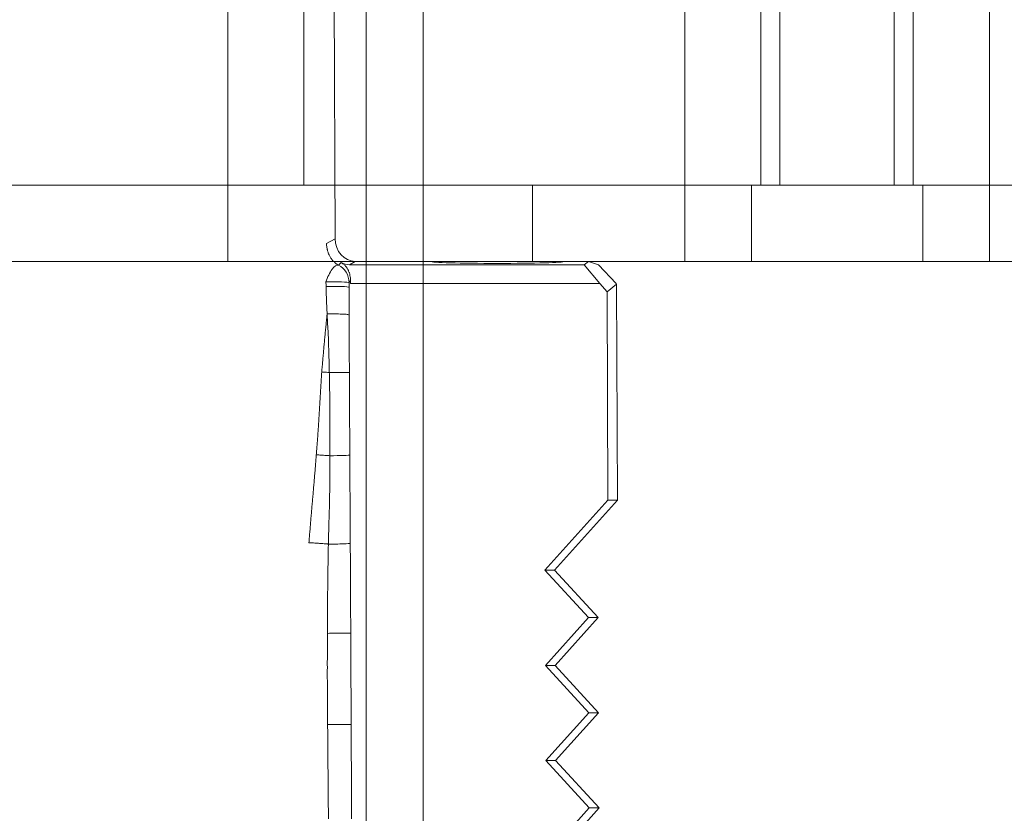
# Model space of a CAD drawing. Units: millimetres. Extents: x -605614068 to 17, y -1703670745 to 113.
# Drawn here: x -605612163 to -605612137, y -1703669814 to -1703669793 of the extents above; entities that cross this region are included whole.
import ezdxf

# ---------------------------------------------------------------- set-up
doc = ezdxf.new("R2010")
doc.units = ezdxf.units.MM
doc.layers.get('0').update_dxf_attribs({"lineweight": 9, "true_color": 0x1c1c1c})
doc.layers.get('Defpoints').update_dxf_attribs({"color": 3, "lineweight": 0})
doc.styles.add('2F обычный', font='Montserrat-Light.ttf', dxfattribs={"width": 0.8})
doc.dimstyles.new('stroitelniy3', dxfattribs={"dimtxt": 80, "dimasz": 30, "dimexe": 5, "dimexo": 10, "dimgap": 20, "dimtad": 1, "dimtoh": 1, "dimdec": 0, "dimrnd": 5, "dimtxsty": '2F обычный', "dimblk": 'ARCHTICK', "dimcen": 0.09, "dimdle": 2, "dimadec": 0, "dimazin": 2, "dimtfac": 1, "dimtdec": 0, "dimtmove": 1, "dimatfit": 3, "dimfxl": 10, "dimtfill": 1, "dimtolj": 1, "dimtzin": 0, "dimarcsym": 1})

# ---------------------------------------------------------------- blocks, each defined once
blk = doc.blocks.new('A$C3D8F63B4')
at = {"color": 0, "linetype": 'Continuous', "lineweight": 18}
for p, q in [((93.75248763579019, 64.05207525706237), (95.04565842905278, 65.30886348030572)), ((94.04554707349553, 64.05360972671268), (95.33921509134414, 65.31040055344192)), ((93.75248763579019, 64.05207525706237), (94.04554707349553, 64.05360972671268)), ((95.05924286978141, 62.80890033906962), (93.75248763579019, 64.05207525706237)), ((95.35181046874823, 62.81043223343522), (94.04554707349553, 64.05360972671268)), ((93.76607207651885, 61.55211211582628), (95.05924286978141, 62.80890033906962)), ((94.0581424508996, 61.55364140670599), (95.35181046874823, 62.81043223343522)), ((95.35181046874823, 62.81043223343522), (95.05924286978141, 62.80890033906962)), ((94.0581424508996, 61.55364140670599), (93.76607207651885, 61.55211211582673)), ((95.07282731051008, 60.30893719783398), (93.76607207651885, 61.55211211582628)), ((95.36440584615228, 60.31046391342853), (94.0581424508996, 61.55364140670599)), ((93.77965651724753, 59.05214897459064), (95.07282731051008, 60.30893719783398)), ((94.07073782830366, 59.05367308669975), (95.36440584615228, 60.31046391342853)), ((95.36440584615228, 60.31046391342853), (95.07282731051008, 60.30893719783398)), ((94.07073782830366, 59.05367308669975), (93.77965651724753, 59.05214897459064)), ((95.08641175123877, 57.80897405659835), (93.77965651724753, 59.05214897459064)), ((95.37700122355636, 57.81049559342182), (94.07073782830366, 59.05367308669975)), ((93.19639289954692, 55.97212973031947), (95.08641175123829, 57.80897405659835)), ((93.48625565900784, 55.97364746204857), (95.37700122355636, 57.81049559342182)), ((95.37700122355636, 57.81049559342182), (95.08641175123877, 57.80897405659835)), ((93.19639289954692, 55.97212973031947), (93.4862556590083, 55.97364746204857)), ((93.2272198632786, 50.29900158133978), (93.19639289954692, 55.97212973031947)), ((93.5138412144097, 50.49838361075989), (93.4862556590083, 55.97364746204857)), ((93.2272198632786, 50.29900158133978), (93.5138412144097, 50.49838361075989)), ((93.5138412144097, 50.49838361075989), (93.72641253327127, 50.28692987978866)), ((93.23936345455877, 50.28692987978866), (93.2272198632786, 50.29900158133978)), ((93.23936345455877, 50.28692987978866), (93.77051909883538, 49.78971919921695)), ((94.19526714046422, 49.78971919921695), (93.72641253327127, 50.28692987978866)), ((93.72641253327127, 50.28692987978866), (101.2197327383, 50.28692987978866)), ((101.2197327383, 50.28692987978866), (101.2180118563215, 50.20260377711747)), ((94.07030730626866, 49.70279355589128), (93.77051909883538, 49.78971919921695)), ((94.19526714046422, 49.78971919921695), (94.07030730626866, 49.70279355589128)), ((94.07030730626866, 49.70279355589128), (94.80500793054537, 49.70279355589128)), ((101.2492968911979, 49.78971919921695), (94.19526714046422, 49.78971919921695)), ((98.80500793054537, 49.70279355589128), (101.0757672781597, 49.70279355589128)), ((101.0757672781597, 49.70279355589128), (101.2492968911979, 49.78971919921695)), ((101.9353168656339, 49.23648544439175), (101.6757576864984, 49.10646528107601)), ((101.6757576864984, 49.10646528107601), (101.7659010377037, 31.42756607994034))]:
    blk.add_line(p, q, dxfattribs=at)
for centre, major_axis, ratio, start_param, end_param in [((101.6964199143785, 61.86230315863304), (0.4999934440555316, 0.0025604494699287), 0.0043061525737204, 3.167772845080855, 5.137813594899443), ((101.7092284041527, 59.46091087613786), (0.4999922118527414, 0.0027907143536127), 0.0130880985189407, 1.1621046457663, 3.115410436160702), ((101.7229844974449, 57.10351968413078), (0.499990050829301, 0.0031542149123171), 0.0409583403495685, 1.248249882826284, 3.115390761433137), ((101.7371079658214, 54.78959589611214), (0.499991018368004, 0.0029969236437215), 0.028946926259222, 1.371626478606616, 3.115401749280035), ((101.75019135003, 52.62093872443529), (0.4999934897428333, 0.0025515122542076), 0.0051643819243263, 3.167772929725543, 4.918549385960454), ((101.6743886285048, 49.65062185951319), (0.9261633200449187, 1.508858558720416), 0.3861116682690263, 1.397643896082455, 1.439556282142493), ((101.759437864257, 50.38453019523967), (0.499996222109111, 0.0019436760575224), 0.0514241736974218, 3.167807297791033, 5.102718808965589), ((101.7599015327378, 50.26545297707617), (0.4075346997951288, -0.2896816674608431), 0.9989949545078771, 3.765252620636831, 4.953787607825505), ((101.7599015327378, 50.26545297707571), (-0.4999961890143777, -0.0019521708682434), 0.0507874891460887, 0.0262137758456612, 1.96784704998142), ((101.7599015327373, 50.26545297707617), (-0.1919593372714927, -0.4616834552312757), 0.376783974001188, 0.0470032297590002, 1.677677364570164), ((96.80500793054534, 49.70279355589128), (2, 0), 0.0261859215691915, 0, 3.141592653589793), ((101.0749462391095, 49.10258788039664), (0.5373734029178578, 0.269184768736401), 0.9982951835805786, 5.824573038406568, 7.388909200282356), ((101.216941849857, 49.17371729510796), (0.3429723025098103, 0.5242772901936041), 0.9429518073534449, 0.1220396224108902, 0.5527253230561211), ((102.1742106533975, 49.653238842674), (1.565909083713923, 1.186852148513362), 0.248561960610298, 1.769210950387501, 1.823417211615781)]:
    blk.add_ellipse(centre, major_axis=major_axis, ratio=ratio, start_param=start_param, end_param=end_param, dxfattribs=at)
for points, knots in [([(101.1965980975164, 61.85968722581037), (101.1963333804269, 61.91135703583587), (101.1960654486324, 61.96302789547917), (101.1955295387561, 62.06636962987886), (101.1952616473581, 62.11804047633268), (101.1944588579608, 62.27305272680315), (101.1939231538349, 62.37639439402436), (101.1928634534633, 62.58307390578284), (101.1923443098112, 62.68641016592346), (101.1913233643354, 62.89307702400674), (101.1908171129225, 62.99640907476397), (101.1897880888241, 63.20307857055968), (101.1892714838641, 63.30641400180365), (101.1884957460679, 63.46141741978546), (101.1882378191526, 63.5130850127839), (101.1877255722411, 63.6164190211025), (101.1874706091666, 63.66808564639133), (101.1867028239981, 63.82308646779893), (101.1861864216162, 63.9264218328999), (101.1854234258626, 64.08142109053868), (101.1849188783672, 64.184752584958), (101.1844245827842, 64.28808073207439), (101.1841771740573, 64.33974489082948)], [0, 0, 0, 0, 0.0624999999999974, 0.0624999999999974, 0.1249999999999948, 0.1249999999999948, 0.2499999999999895, 0.2499999999999895, 0.3749999999999842, 0.3749999999999842, 0.4999999999999789, 0.4999999999999789, 0.6249999999999737, 0.6249999999999737, 0.6874999999999754, 0.6874999999999754, 0.7499999999999769, 0.7499999999999769, 0.8749999999999882, 0.8749999999999882, 0.9374999999999944, 1, 1, 1, 1]), ([(101.8768465497169, 64.33540740440185), (101.8778267566313, 64.28387784937786), (101.8787251531657, 64.23234700372359), (101.8805582607947, 64.12928317371096), (101.8815275258293, 64.077750811045), (101.8834358206823, 63.97468332139943), (101.8843136504906, 63.92314688071292), (101.8855399248441, 63.82006455935971), (101.8858645761065, 63.76851835186744), (101.8862251624537, 63.66542124613807), (101.8862507911899, 63.6138704225591), (101.8864458899579, 63.51077008021229), (101.8866403361089, 63.45922065820014), (101.887398359504, 63.356127810594), (101.8880199307714, 63.30458581380617), (101.8896884924074, 63.20151021599849), (101.8907166088652, 63.14997587310199), (101.8924425347736, 63.04690214578296), (101.8930783335663, 62.99536293818755), (101.8940997105665, 62.8922820129651), (101.8945503811796, 62.84074099167355), (101.8956641686404, 62.73766085539864), (101.8963271542552, 62.68612164756996), (101.8975745891994, 62.58304037632933), (101.898128126395, 62.53149800049323), (101.8997321314013, 62.37686815298684), (101.9006883543025, 62.27377842538681), (101.9018019858344, 62.06758919188041), (101.902118529435, 61.96449028090274), (101.9027810444117, 61.86139874250694)], [0, 0, 0, 0, 0.0625, 0.0625, 0.125, 0.125, 0.1875, 0.1875, 0.25, 0.25, 0.3125, 0.3125, 0.375, 0.375, 0.4375, 0.4375, 0.5, 0.5, 0.5625, 0.5625, 0.625, 0.625, 0.6875, 0.6875, 0.75, 0.75, 0.875, 0.875, 1, 1, 1, 1]), ([(101.2094066007666, 59.45829243373601), (101.2088484356973, 59.55834299903654), (101.2082952867058, 59.65839550719739), (101.2071910237746, 59.85850131174903), (101.2066378476897, 59.95855380941611), (101.2055524215175, 60.15866690994608), (101.2050203935209, 60.25872721665291), (101.2039485145719, 60.45884518302682), (101.2034036049335, 60.55890243595786), (101.2025922307953, 60.70898947082696), (101.2023243384019, 60.75901897733957), (101.2017953705608, 60.85907930528629), (101.2015334899574, 60.90910998963273), (101.2007502094138, 61.05920135702172), (101.2002297872354, 61.15926216961361), (101.199177265863, 61.35938444982821), (101.1986470459087, 61.45944581203322), (101.1978709374116, 61.60953677710086), (101.1976152012985, 61.65956693237013), (101.1971070452005, 61.75962705688835), (101.1968544110964, 61.8096570381481), (101.1965980975164, 61.85968722581037)], [0, 0, 0, 0, 0.1249999999999984, 0.1249999999999984, 0.2499999999999968, 0.2499999999999968, 0.3749999999999952, 0.3749999999999952, 0.4999999999999936, 0.4999999999999936, 0.5624999999999949, 0.5624999999999949, 0.6249999999999961, 0.6249999999999961, 0.749999999999999, 0.749999999999999, 0.8750000000000016, 0.8750000000000016, 0.9375000000000008, 0.9375000000000008, 1, 1, 1, 1]), ([(101.902780961756, 61.86139874179207), (101.903092255226, 61.81153300568666), (101.9035124609454, 61.76166867321626), (101.9042958230384, 61.66193918990121), (101.9046725218459, 61.61207412799332), (101.9055016987495, 61.51234404436173), (101.9059485398097, 61.46247893168221), (101.9067694556688, 61.36274781017028), (101.9071301004128, 61.31288168908667), (101.9078261625118, 61.21314939469039), (101.9081539112194, 61.16328319349896), (101.9088970511079, 61.06355176735768), (101.9093324628729, 61.01368673095294), (101.9102582603209, 60.91395702109139), (101.9107621396897, 60.86409204948131), (101.9116889011202, 60.76436340076998), (101.9120616227064, 60.71449997137915), (101.9126236660004, 60.56491189963208), (101.9122597376931, 60.4651879097446), (101.9121996005983, 60.26573517733822), (101.9124789621169, 60.16600344881045), (101.9115342410355, 60.01642942304306), (101.9110604475486, 59.96657483915897), (101.9102695808437, 59.86686532679231), (101.9099264484812, 59.81701062254889), (101.9090847628331, 59.66744329699304), (101.9087582189745, 59.56772928304598), (101.9078963422298, 59.46802492936104)], [0, 0, 0, 0, 0.0624999999999992, 0.0624999999999992, 0.1249999999999984, 0.1249999999999984, 0.1874999999999976, 0.1874999999999976, 0.2499999999999967, 0.2499999999999967, 0.3124999999999959, 0.3124999999999959, 0.3749999999999951, 0.3749999999999951, 0.4374999999999944, 0.4374999999999944, 0.4999999999999935, 0.4999999999999935, 0.6249999999999919, 0.6249999999999919, 0.7499999999999903, 0.7499999999999903, 0.8124999999999915, 0.8124999999999915, 0.8749999999999929, 0.8749999999999929, 1, 1, 1, 1]), ([(101.2231626834973, 57.10090307283826), (101.2225431943993, 57.19908669267944), (101.2219449806566, 57.29728911574511), (101.2207561747154, 57.49370069782298), (101.2201615995741, 57.59190633669732), (101.2189752988456, 57.78832013288957), (101.2183870038752, 57.88653132219815), (101.2172372717832, 58.08297743786624), (101.2166766630294, 58.18121309633898), (101.2158273666914, 58.32855917494407), (101.2155427546099, 58.37767319701788), (101.2149689953871, 58.47589723306555), (101.214679747286, 58.52500715781115), (101.2141003134497, 58.62322617861764), (101.2138109216612, 58.67233597637142), (101.2132408291772, 58.77056325309467), (101.2129602234026, 58.81968081595505), (101.2124105801927, 58.91792616581006), (101.2121403459459, 58.96705289505915), (101.2115982877976, 59.06530494861546), (101.2113267728891, 59.11443054601204), (101.2105066757294, 59.26180243094222), (101.2099547098978, 59.36004572805722), (101.2094066007666, 59.45829243373601)], [0, 0, 0, 0, 0.1249999999999983, 0.1249999999999983, 0.2499999999999967, 0.2499999999999967, 0.374999999999995, 0.374999999999995, 0.4999999999999934, 0.4999999999999934, 0.5624999999999947, 0.5624999999999947, 0.6249999999999961, 0.6249999999999961, 0.6874999999999974, 0.6874999999999974, 0.749999999999999, 0.749999999999999, 0.8125000000000001, 0.8125000000000001, 0.8750000000000016, 0.8750000000000016, 1, 1, 1, 1]), ([(101.9078964132954, 59.46802492815459), (101.9074690617553, 59.41917635552272), (101.9068418206261, 59.37033091279136), (101.9058500211758, 59.27263668148134), (101.9055067577628, 59.22378752277381), (101.9051642036897, 59.12608238874918), (101.905197113474, 59.0772257315957), (101.9052608400197, 58.97951160661614), (101.9052667709065, 58.93065417048956), (101.9051812058324, 58.8329475486894), (101.9050899289354, 58.78409942161078), (101.9047428382887, 58.68641237896145), (101.9044885647918, 58.63757331389024), (101.9038255784139, 58.5398975325138), (101.9034092672132, 58.49106048583235), (101.9025858513732, 58.39338120739103), (101.9021942624522, 58.34453853413561), (101.9011641512997, 58.19800181252822), (101.9006627752224, 58.10029966076354), (101.8985328650478, 57.95380155199336), (101.8976040073148, 57.90497716956815), (101.8954022046236, 57.80734188941642), (101.8941763623943, 57.75853055620109), (101.8918535732873, 57.6609072563574), (101.8907347666086, 57.61209522856325), (101.88871125689, 57.51446162929233), (101.8877815386509, 57.4656412509794), (101.8858978023536, 57.36800213420929), (101.8849683024436, 57.31918296970298), (101.8833077731497, 57.22154832077376), (101.8825478253084, 57.17273354812596), (101.8813501710474, 57.12394221554678)], [0, 0, 0, 0, 0.0624999999999992, 0.0624999999999992, 0.1249999999999983, 0.1249999999999983, 0.1874999999999975, 0.1874999999999975, 0.2499999999999967, 0.2499999999999967, 0.3124999999999958, 0.3124999999999958, 0.374999999999995, 0.374999999999995, 0.4374999999999942, 0.4374999999999942, 0.4999999999999934, 0.4999999999999934, 0.6249999999999917, 0.6249999999999917, 0.6874999999999929, 0.6874999999999929, 0.7499999999999944, 0.7499999999999944, 0.8124999999999957, 0.8124999999999957, 0.8749999999999971, 0.8749999999999971, 0.9374999999999984, 0.9374999999999984, 1, 1, 1, 1]), ([(101.2372861535909, 54.78697902324211), (101.23670813448, 54.8834059115029), (101.2361417914071, 54.97984774388397), (101.2350039517732, 55.1727248127163), (101.2344346797062, 55.26916289628844), (101.2332956438517, 55.46203843408193), (101.2327284244456, 55.55847914484774), (101.2315876329876, 55.75135243565), (101.2310131502481, 55.84778385010032), (101.2298573802563, 56.04063796992886), (101.2292761234202, 56.13706071423667), (101.2280918032229, 56.32987829275589), (101.2274892463742, 56.4262737752506), (101.2262607086536, 56.61903475991404), (101.2256403217543, 56.71540742178876), (101.2247086363245, 56.8599650002111), (101.2243974566418, 56.9081500688726), (101.2237762808295, 57.00452172101996), (101.2234667630864, 57.05270891679218), (101.2231626834973, 57.10090307283826)], [0, 0, 0, 0, 0.1250000000000005, 0.1250000000000005, 0.2500000000000011, 0.2500000000000011, 0.3750000000000017, 0.3750000000000017, 0.5000000000000023, 0.5000000000000023, 0.6250000000000028, 0.6250000000000028, 0.7500000000000034, 0.7500000000000034, 0.8750000000000039, 0.8750000000000039, 0.937500000000002, 0.937500000000002, 1, 1, 1, 1]), ([(101.8813501458999, 57.12394221659315), (101.8801669278309, 57.07564000118509), (101.8784916524864, 57.02737140463022), (101.8753895983754, 56.93082493742895), (101.8740511346214, 56.88254233748511), (101.8714110405672, 56.7859721463069), (101.8700660273375, 56.73768646147754), (101.8671088730275, 56.64112423385404), (101.8654681955418, 56.59284969147666), (101.8620461386877, 56.49629664489703), (101.8602854729752, 56.44801613846221), (101.856949765599, 56.35143429774507), (101.8553867670548, 56.3031327427484), (101.8510983929936, 56.15819441968051), (101.8488058995203, 56.06152144638873), (101.8437347938206, 55.86817987698805), (101.8412436043081, 55.77150329151391), (101.8387432040995, 55.62646174676956), (101.8381172595254, 55.57811034171573), (101.8372591691141, 55.48140115696288), (101.8369988723152, 55.43304387973512), (101.8363180107462, 55.28797234323157), (101.8359743399573, 55.19125602728627), (101.8360133162105, 54.99781160071279), (101.836376937058, 54.90108124417703), (101.8359489812314, 54.8043759391985)], [0, 0, 0, 0, 0.0624999999999977, 0.0624999999999977, 0.1249999999999954, 0.1249999999999954, 0.1874999999999931, 0.1874999999999931, 0.2499999999999908, 0.2499999999999908, 0.3124999999999885, 0.3124999999999885, 0.3749999999999862, 0.3749999999999862, 0.4999999999999864, 0.4999999999999864, 0.6249999999999865, 0.6249999999999865, 0.6874999999999887, 0.6874999999999887, 0.7499999999999909, 0.7499999999999909, 0.8749999999999953, 0.8749999999999953, 1, 1, 1, 1]), ([(102.4658321307543, 57.08802524466818), (102.4178438623539, 57.09051497756809), (102.3228182528537, 57.09578119296793), (102.181980543954, 57.10428615176806), (102.042717268454, 57.11326966596789), (101.9428101513749, 57.11990111695013), (101.8890179749128, 57.12343881815605), (101.8813501710192, 57.12394221494378)], [0, 0, 0, 0, 0.2400254311286648, 0.4800508622558895, 0.7200762933856346, 0.9601017245153795, 1, 1, 1, 1]), ([(101.2503695449204, 52.61832049267286), (101.2499083443695, 52.70873766765453), (101.2494272647591, 52.79914878774071), (101.2484552283731, 52.9799680194601), (101.2479667706789, 53.0703768922799), (101.2469341593619, 53.2511776736851), (101.2463893410863, 53.34156622892397), (101.2452708436112, 53.52227525799936), (101.2446966118405, 53.61260618057986), (101.2435273774749, 53.79323532045464), (101.2429357489964, 53.88353898537525), (101.2417681752836, 54.06417024960046), (101.2411951250842, 54.15450206123296), (101.2400544645857, 54.33517388211249), (101.2394895992279, 54.42551802782737), (101.2386577848792, 54.56105757941987), (101.2383824359317, 54.60624032705027), (101.2378317376064, 54.69660582166216), (101.2375570358581, 54.7417895445833), (101.2372861535909, 54.78697902324211)], [0, 0, 0, 0, 0.1250000000000006, 0.1250000000000006, 0.2500000000000012, 0.2500000000000012, 0.3750000000000018, 0.3750000000000018, 0.5000000000000026, 0.5000000000000026, 0.6250000000000031, 0.6250000000000031, 0.7500000000000037, 0.7500000000000037, 0.8750000000000042, 0.8750000000000042, 0.937500000000002, 0.937500000000002, 1, 1, 1, 1]), ([(101.8359489698905, 54.80437593931993), (101.8357571288889, 54.75883593411528), (101.8353655711225, 54.71330328759723), (101.8353959006317, 54.6222345032088), (101.835917796287, 54.57669687566339), (101.8371775782643, 54.48562665333792), (101.837871502908, 54.44009504267706), (101.8388081688631, 54.34904119787643), (101.8390018811073, 54.30351955134529), (101.838967528176, 54.21248220200005), (101.8387504666843, 54.16696549628615), (101.8382387659358, 54.07593853144544), (101.8379513140189, 54.03042929021331), (101.8372310263639, 53.89390971196736), (101.8370657584259, 53.80290602292371), (101.8376450458868, 53.62086977457284), (101.8383474758721, 53.52983228137964), (101.8390294090786, 53.39324214897897), (101.8392838957629, 53.34770605249332), (101.8401786144254, 53.25661546403762), (101.840799653859, 53.21106227184372), (101.8423017262102, 53.11996528266627), (101.843137155065, 53.0744170708581), (101.844669552328, 52.98331650152021), (101.8454005899348, 52.93776482991233), (101.8469391178228, 52.84666271069955), (101.8477577292706, 52.80111235900858), (101.8499774462575, 52.71002086828594), (101.8513563131309, 52.66447930200275), (101.8525544802069, 52.61893354913127)], [0, 0, 0, 0, 0.0624999999999994, 0.0624999999999994, 0.1249999999999988, 0.1249999999999988, 0.1874999999999982, 0.1874999999999982, 0.2499999999999976, 0.2499999999999976, 0.3124999999999969, 0.3124999999999969, 0.3749999999999964, 0.3749999999999964, 0.5, 0.5, 0.6250000000000037, 0.6250000000000037, 0.6875000000000031, 0.6875000000000031, 0.7500000000000026, 0.7500000000000026, 0.8125000000000017, 0.8125000000000017, 0.8750000000000012, 0.8750000000000012, 0.9375000000000004, 0.9375000000000004, 1, 1, 1, 1]), ([(102.2428970410537, 54.78114856246794), (102.1946468724541, 54.78363494056793), (102.098357548954, 54.78915524256809), (101.962713981708, 54.79698212168068), (101.8753495931087, 54.80206991590875), (101.8359489812046, 54.80437593865781)], [0, 0, 0, 0, 0.3541767406206212, 0.7083534812391175, 1, 1, 1, 1]), ([(101.2569305156557, 51.10814583934553), (101.2566986247593, 51.17100703834012), (101.2564617730941, 51.23387740909129), (101.2559752560628, 51.35964184130535), (101.2557285398889, 51.42253045013103), (101.2552363779241, 51.54830531902462), (101.2549849237502, 51.61120268773584), (101.2544632976055, 51.73703203170998), (101.254194621185, 51.79996275584426), (101.2533768308776, 51.98876134774491), (101.2528133796495, 52.11464203557989), (101.2519269913332, 52.3034968349998), (101.2516238676075, 52.36645471200335), (101.2510049719358, 52.49238082964985), (101.2506907604629, 52.5553477916801), (101.2503695449204, 52.61832049267286)], [0, 0, 0, 0, 0.125, 0.125, 0.25, 0.25, 0.375, 0.375, 0.5, 0.5, 0.75, 0.75, 0.875, 0.875, 1, 1, 1, 1]), ([(101.8525545494922, 52.61893355109304), (101.8542563163237, 52.55481178341596), (101.8556242481409, 52.49068554074529), (101.8590205896034, 52.36246772019604), (101.8609652286718, 52.2983747771259), (101.8652671368377, 52.17022111641473), (101.8676713534014, 52.10616107270107), (101.872221926108, 51.97804497837569), (101.874290094513, 51.91398617429332), (101.8770437800867, 51.81789211827164), (101.8779218431873, 51.78585788079726), (101.8800332610171, 51.72181892303661), (101.8812982327099, 51.68981938678735), (101.8844985922696, 51.62588275864528), (101.8864140823389, 51.59394403729628), (101.8907943744143, 51.53012237723533), (101.8932613329516, 51.49823995467705), (101.8980615140267, 51.43447188804112), (101.9003605546695, 51.40258252001014), (101.9045293815247, 51.33876915077143), (101.9064739608702, 51.30685212330764), (101.9122606487349, 51.21110957091196), (101.9160725740175, 51.14729682652342), (101.9196776760304, 51.08348247998811)], [0, 0, 0, 0, 0.125, 0.125, 0.25, 0.25, 0.3749999999999999, 0.3749999999999999, 0.5, 0.5, 0.5625, 0.5625, 0.625, 0.625, 0.6875, 0.6875, 0.7499999999999999, 0.7499999999999999, 0.8124999999999998, 0.8124999999999998, 0.8749999999999998, 0.8749999999999998, 1, 1, 1, 1]), ([(102.0794349306538, 52.6072618486678), (102.0312903395543, 52.60956056696796), (101.9557384533341, 52.61353549176465), (101.8798176298232, 52.61750857671995), (101.8525544804906, 52.61893355469965)], [0, 0, 0, 0, 0.6413825368845179, 1, 1, 1, 1]), ([(101.9196792024486, 51.08349576566253), (101.9206904426128, 51.09229743892957), (101.9274094297429, 51.15096772438255), (101.939544917654, 51.25953463426822), (101.9558552454541, 51.40920526746822), (101.9724610375542, 51.55879617756818), (101.9888156163542, 51.70843358836828), (102.0046799798538, 51.85814952706824), (102.0201724034541, 52.00791220186785), (102.0354324831542, 52.15770413286827), (102.050555202054, 52.30751431456792), (102.0654435669539, 52.45734889476807), (102.075187675754, 52.55725362976818), (102.0794349306538, 52.6072618486678)], [0, 0, 0, 0, 0.0173443203411536, 0.1156098883074804, 0.2138754562738073, 0.31214102423866, 0.4104065922049869, 0.5086721601713138, 0.6069377281361668, 0.7052032961024935, 0.8034688640688202, 0.901734432033673, 1, 1, 1, 1]), ([(101.9196792268571, 51.08348914906492), (101.8827240136379, 51.08260206874001), (101.8442701877193, 51.08196627411597), (101.7664631965017, 51.08123194266729), (101.7271139445761, 51.08113344277626), (101.6496706649522, 51.08147914841903), (101.6115805323334, 51.08192333656552), (101.5387413258604, 51.08333015038944), (101.5039959155192, 51.08429270530996), (101.4397490504166, 51.08668359804551), (101.4102508270089, 51.08811181560804), (101.3581141028626, 51.09135587531909), (101.3354782243868, 51.09317155430472), (101.2983063570841, 51.09709115439637), (101.2837722378499, 51.0991948783626), (101.2636005512809, 51.10357540342056), (101.2579639984997, 51.10585198418949), (101.2569304900426, 51.1081527826559)], [0, 0, 0, 0, 0.125, 0.125, 0.25, 0.25, 0.375, 0.375, 0.5, 0.5, 0.625, 0.625, 0.75, 0.75, 0.875, 0.875, 1, 1, 1, 1]), ([(101.2596160528082, 50.38191323607953), (101.2593806761251, 50.44245825504322), (101.2591452460592, 50.50300339216438), (101.2586861223699, 50.6240676890293), (101.2584623351035, 50.68458705604279), (101.2580247687228, 50.80560363808125), (101.257808962835, 50.86610533915427), (101.2573730698768, 50.98711821724965), (101.2571537619146, 51.04762766979547), (101.2569305156557, 51.10814583934553)], [0, 0, 0, 0, 0.25, 0.25, 0.5, 0.5, 0.75, 0.75, 1, 1, 1, 1]), ([(101.9196794877539, 51.08349824892093), (101.9228063621585, 51.02336821009385), (101.9256948832521, 50.96323509230024), (101.9314444584838, 50.84297816224534), (101.9342293000136, 50.78285142542973), (101.9394223592317, 50.6625593250601), (101.9418478228272, 50.60238926764305), (101.9461270328243, 50.48197800752041), (101.947907931376, 50.42173140560771), (101.9497755920265, 50.36149181444443)], [0, 0, 0, 0, 0.25, 0.25, 0.5, 0.5, 0.75, 0.75, 1, 1, 1, 1]), ([(101.497180402579, 49.73346571278852), (101.4712099834569, 49.74600975608564), (101.4476333192451, 49.76026439256066), (101.4042446573321, 49.79146392123539), (101.3844454632008, 49.80841796295179), (101.3481493999807, 49.84468590981987), (101.3320668819001, 49.86358759734639), (101.3034032987252, 49.90252262022932), (101.2908067468865, 49.92258177465419), (101.2742172502567, 49.95345652619789), (101.2690738294095, 49.96387985989258), (101.259532146134, 49.98498059462372), (101.2551339398433, 49.99566486161985), (101.2431464929586, 50.02774540510563), (101.2367032882753, 50.04928257935126), (101.2216003550202, 50.11430394784885), (101.2171055244789, 50.15819199701309), (101.2180118563215, 50.20260377711747)], [0, 0, 0, 0, 0.124999999999996, 0.124999999999996, 0.2499999999999919, 0.2499999999999919, 0.3749999999999878, 0.3749999999999878, 0.4999999999999839, 0.4999999999999839, 0.5624999999999843, 0.5624999999999843, 0.6249999999999849, 0.6249999999999849, 0.7499999999999859, 0.7499999999999859, 1, 1, 1, 1]), ([(101.9353168656339, 49.23648544439175), (101.9350282191321, 49.27145886211247), (101.9317849410636, 49.30592436149436), (101.9228447687196, 49.35680773067634), (101.9191819222123, 49.37363284135608), (101.9126736385801, 49.39865906889554), (101.9103338402192, 49.40696318807568), (101.9054044973891, 49.42323166156393), (101.9028064268223, 49.43123057989578), (101.8891992796702, 49.47056956564802), (101.8763606739771, 49.49994619273048), (101.8548695759668, 49.54121781280354), (101.8473175123772, 49.55451753002352), (101.831848989088, 49.5797624182087), (101.8239473096123, 49.59170051584397), (101.7997843244843, 49.62582482467543), (101.7830798686964, 49.64634206101482), (101.7569318483774, 49.67477548915257), (101.7480086462392, 49.6838773125587), (101.7297470281851, 49.70135148892633), (101.720419447653, 49.70971694768241), (101.6916034781443, 49.73389292350929), (101.6712530813374, 49.74883539577514), (101.637881812243, 49.76971122406304), (101.6262696307108, 49.77641035252417), (101.6020246456755, 49.78917500048782), (101.5893796116906, 49.7952433179962), (101.5763276376828, 49.80088106698486)], [0, 0, 0, 0, 0.1250000000000107, 0.1250000000000107, 0.1875000000000211, 0.1875000000000211, 0.2187500000000189, 0.2187500000000189, 0.2500000000000166, 0.2500000000000166, 0.3750000000000164, 0.3750000000000164, 0.4375000000000128, 0.4375000000000128, 0.5000000000000093, 0.5000000000000093, 0.6250000000000034, 0.6250000000000034, 0.6875000000000016, 0.6875000000000016, 0.7499999999999996, 0.7499999999999996, 0.8749999999999957, 0.8749999999999957, 0.9374999999999978, 0.9374999999999978, 1, 1, 1, 1])]:
    blk.add_open_spline(points, degree=3, knots=knots, dxfattribs=at)
for points in [[(102.2428970410537, 54.78114856246794), (102.2475081431539, 54.83257960946821), (102.257239963154, 54.9354010147681), (102.2717124578539, 55.08961268816801), (102.286140080354, 55.24381985296804), (102.3006629729539, 55.39803285476819), (102.3154036902542, 55.5521525749682), (102.3307729413541, 55.70612871906813), (102.3463563183541, 55.85998027546793), (102.3617248689538, 56.01374031146815), (102.3767199312542, 56.16737708396796), (102.3916360797539, 56.320941267968), (102.4066419809542, 56.47446845926788), (102.4215928312542, 56.62794431166822), (102.4364017089538, 56.78134596186828), (102.4511929042537, 56.93471094976803), (102.4610335677539, 57.03691514776801), (102.4658321307543, 57.08802524466818)], [(102.0794349306538, 52.6072618486678), (102.0835379126538, 52.65557136276811), (102.0906618220542, 52.75229353986787), (102.1009777520539, 52.89739525396817), (102.1110004367538, 53.04250686766818), (102.1208855650538, 53.18761518046812), (102.130866843554, 53.33268470856819), (102.1409559223539, 53.47765363366807), (102.1510682751541, 53.62258420656782), (102.161169702154, 53.76752638676816), (102.171168524354, 53.91243844076779), (102.1815925572541, 54.05728228036787), (102.1931923655538, 54.20205557676807), (102.2054557717538, 54.34680509936788), (102.217838041654, 54.49157169036789), (102.2302482498539, 54.636361774968), (102.2385709947539, 54.7328969550681), (102.2428970410537, 54.78114856246794)], [(101.2600797217774, 50.26283589228569), (101.2599247447315, 50.3025291044305), (101.2597703603551, 50.34222124003235), (101.2596160528082, 50.38191323607953)], [(101.9497755886459, 50.36149181425298), (101.9510046585428, 50.32192666397349), (101.9522297511248, 50.28236142808464), (101.9533415862765, 50.24278980978124)]]:
    blk.add_open_spline(points, degree=3, dxfattribs=at)
blk = doc.blocks.new('A$C77775C35')
at = {"color": 0, "lineweight": 18}
for p, q in [((-2.382940147072077e-05, 20.00001702579902), (-2.382940147072077e-05, 1.702579902485013e-05)), ((1.999976170598529, 20.00001702579902), (1.999976170598529, 2.000017025799025)), ((-2.382940147072077e-05, 2.000017025799025), (31.99997617059853, 2.000017025799025)), ((7.999976170598529, 2.000017025799025), (7.999976170598529, 1.702579902485013e-05)), ((11.99997617059853, 2.000017025799025), (11.99997617059853, 1.702579902485013e-05)), ((13.74997617059853, 2.000017025799025), (13.74997617059853, 1.702579902485013e-05)), ((18.24997617059853, 2.000017025799025), (18.24997617059853, 1.702579902485013e-05)), ((-2.382940147072077e-05, 1.702579902485013e-05), (31.99997617059853, 1.702579902485013e-05))]:
    blk.add_line(p, q, dxfattribs=at)
at = {"color": 0}
for p, q in [((11.99997617059853, 17.00001702579902), (11.99997617059853, 2.000017025799025)), ((11.99997617059853, 2.000017025799025), (11.99997617059853, 17.00001702579902)), ((13.99997617059853, 17.00001702579902), (13.99997617059853, 2.000017025799025)), ((14.49997617059853, 17.00001702579902), (14.49997617059853, 2.000017025799025)), ((17.49997617059853, 17.00001702579902), (17.49997617059853, 2.000017025799025)), ((17.99997617059853, 17.00001702579902), (17.99997617059853, 2.000017025799025)), ((19.99997617059853, 2.000017025799025), (19.99997617059853, 17.00001702579902)), ((19.99997617059853, 17.00001702579902), (19.99997617059853, 2.000017025799025)), ((13.99997617059853, 3.000017025799025, -0.6523477982933237), (13.99997617059853, 7.000017025799025, -0.6523477982933237)), ((11.99997617059853, 2.000017025799025), (19.99997617059853, 2.000017025799025)), ((19.99997617059853, 2.000017025799025), (19.99997617059853, 1.702579902485013e-05))]:
    blk.add_line(p, q, dxfattribs=at)
blk = doc.blocks.new('_ArchTick')
at = {"color": 0, "linetype": 'ByBlock', "const_width": 0.15}
blk.add_lwpolyline([(-0.5, -0.5), (0.5, 0.5)], dxfattribs=at)
blk = doc.blocks.new('*D348')
at = {"color": 0, "lineweight": -2, "transparency": 16777216}
for p, q in [((-605611939.853166, -1703669727.17868), (-605611939.853166, -1703670161.17868)), ((-605612167.3688276, -1703669729.17868), (-605611934.853166, -1703669729.17868)), ((-605612167.3688276, -1703670159.17868), (-605611934.853166, -1703670159.17868))]:
    blk.add_line(p, q, dxfattribs=at)
at = {"layer": 'Defpoints', "color": 0, "lineweight": 30, "transparency": 16777216}
for p in [(-605612177.3688276, -1703669729.17868), (-605612177.3688276, -1703670159.17868, -29.84036596774505), (-605611939.853166, -1703670159.17868)]:
    blk.add_point(p, dxfattribs=at)
at = {"color": 0, "lineweight": -2, "transparency": 16777216, "xscale": 25, "yscale": 25, "zscale": 25}
for p, rotation in [((-605611939.853166, -1703669729.17868), 90), ((-605611939.853166, -1703670159.17868), 270)]:
    blk.add_blockref('_ArchTick', p, dxfattribs=dict(at, rotation=rotation))
at = {"color": 0, "transparency": 16777216, "insert": (-605611985.2103086, -1703669944.17868), "char_height": 50, "attachment_point": 5, "rotation": 90, "style": '2F обычный', "bg_fill": 3, "box_fill_scale": 1.1, "bg_fill_color": 256, "bg_fill_true_color": 13158600, "bg_fill_transparency": 0}
blk.add_mtext('\\A1;430', dxfattribs=at)

msp = doc.modelspace()

# ---------------------------------------------------------------- linework, layer by layer
for p, q in [((-605612153.8688276, -1703669754.17868, -29.84036596774505), (-605612153.8688276, -1703670134.17868, -29.84036596774505)), ((-605612152.3688276, -1703669754.17868, -29.84036596774505), (-605612152.3688276, -1703670134.17868, -29.84036596774505)), ((-605612212.2400899, -1703669797.17868, -29.84036596774505), (-605612142.4975653, -1703669797.17868, -29.84036596774505)), ((-605612212.2400899, -1703669799.178697, -29.84036596774505), (-605612142.4975653, -1703669799.178675, -29.84036596774505))]:
    msp.add_line(p, q)

# ---------------------------------------------------------------- block references
at = {"lineweight": 18, "extrusion": (-0.4848096202463359, 0, 0.8746197071393964), "rotation": 270}
msp.add_blockref('A$C3D8F63B4', (1703669749.475886, -529680248.292013, 293606554.3403173), dxfattribs=at)
msp.add_blockref('A$C77775C35', (-605612157.4975414, -1703669799.178697, -29.84036596774505))

# ---------------------------------------------------------------- next in the draw order: dimensions: what is measured, and where the dimension line sits
at = {"color": 252}
dim = msp.add_linear_dim(base=(-605611939.853166, -1703670159.17868), p1=(-605612177.3688276, -1703669729.17868), p2=(-605612177.3688276, -1703670159.17868, -29.84036596774505), angle=90, dimstyle='stroitelniy3', override={"dimtxt": 50, "dimasz": 25}, dxfattribs=at)
dim.commit()
dim.dimension.update_dxf_attribs({"geometry": '*D348', "text_midpoint": (-605611985.2103086, -1703669944.17868)})

doc.saveas('drawing.dxf')
